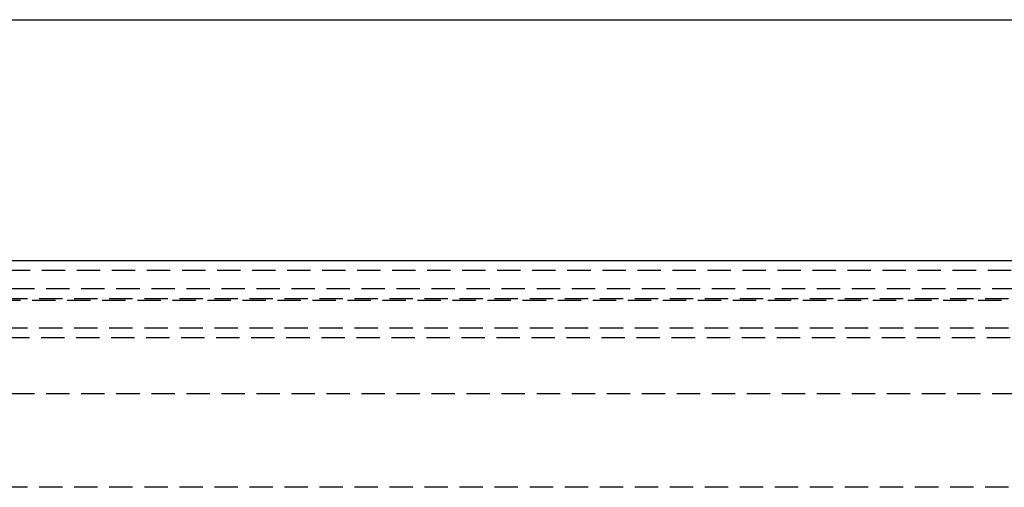
# Model space of a CAD drawing. Extents: x 51 to 747, y 474 to 1082.
# Drawn here: x 169 to 222, y 664 to 689 of the extents above; entities that cross this region are included whole.
import ezdxf

# ---------------------------------------------------------------- set-up
doc = ezdxf.new("R2010")
doc.units = 0
doc.header["$LTSCALE"] = 10
doc.linetypes.add('VERDECKT2', pattern=[0.1875, 0.125, -0.0625])
doc.layers.get('0').update_dxf_attribs({"linetype": 'CONTINUOUS'})
doc.layers.add('BEM', color=7, linetype='CONTINUOUS')

# ---------------------------------------------------------------- blocks, each defined once
blk = doc.blocks.new('A$C65EABD7F')
at = {"color": 3, "linetype": 'CONTINUOUS'}
for p, q in [((126.834, 313.966), (306.834, 313.966)), ((301.834, 301.082), (126.834, 301.082))]:
    blk.add_line(p, q, dxfattribs=at)
at = {"color": 1, "linetype": 'VERDECKT2'}
for p, q in [((315.725, 300.562), (125.634, 300.562)), ((325.334, 299.582), (126.834, 299.582)), ((126.834, 299.063), (315.725, 299.063)), ((128.334, 298.966), (304.644, 298.966)), ((326.834, 297.466), (128.334, 297.466)), ((126.934, 296.966), (311.721, 296.966)), ((212.834, 293.966), (140.834, 293.966)), ((326.834, 288.966), (135.404, 288.966))]:
    blk.add_line(p, q, dxfattribs=at)

msp = doc.modelspace()

# ---------------------------------------------------------------- block references
at = {"layer": 'BEM'}
msp.add_blockref('A$C65EABD7F', (9.353, 374.659), dxfattribs=at)

doc.saveas('drawing.dxf')
